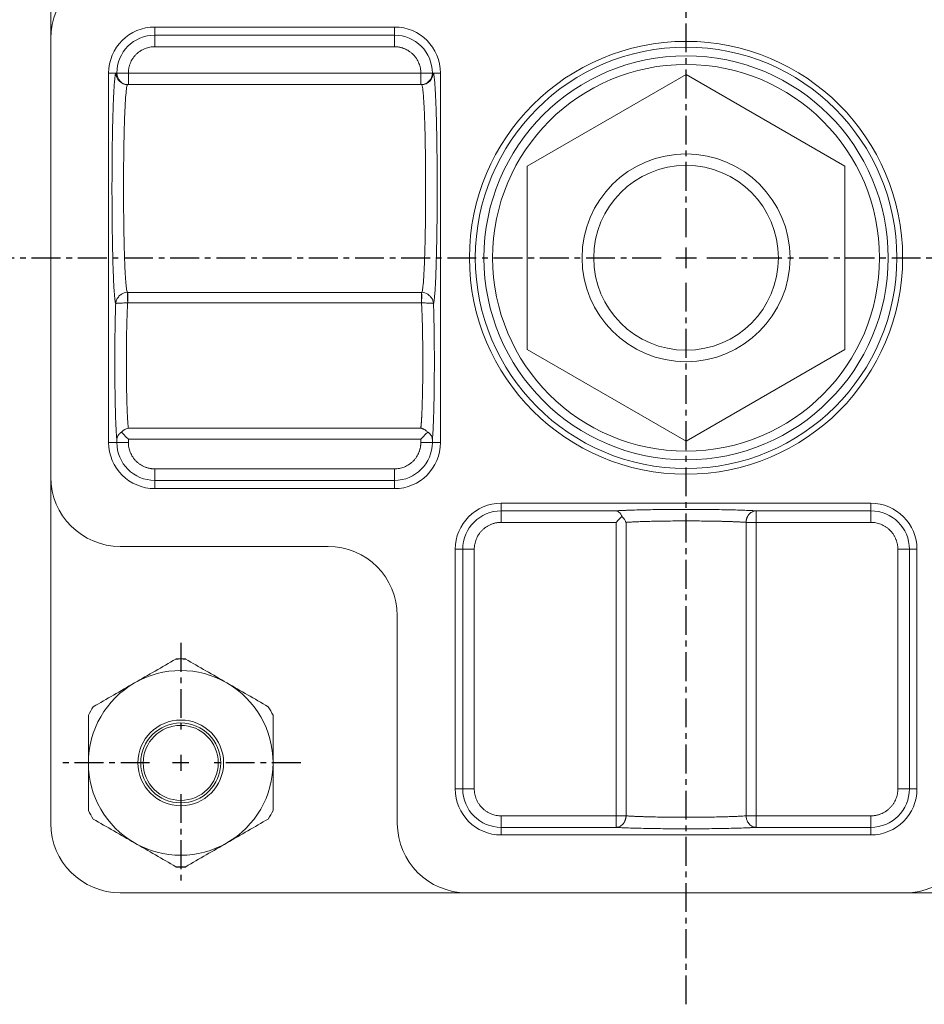
# Model space of a CAD drawing. Extents: x -1100 to 952, y -455 to 1503.
# Drawn here: x 32 to 189, y 186 to 356 of the extents above; entities that cross this region are included whole.
import ezdxf

# ---------------------------------------------------------------- set-up
doc = ezdxf.new("R2010")
doc.units = 0
doc.header["$LTSCALE"] = 4
doc.header["$MEASUREMENT"] = 0
doc.linetypes.add('CENTER', pattern=[2, 1.25, -0.25, 0.25, -0.25])
doc.layers.get('0').update_dxf_attribs({"linetype": 'CONTINUOUS'})
doc.layers.add('CEN', color=1, linetype='CENTER')

msp = doc.modelspace()

# ---------------------------------------------------------------- linework, layer by layer
at = {"color": 7, "linetype": 'Continuous', "lineweight": 15}
for p, q in [((37.729, 412.974), (37.729, 352.974)), ((55.729, 354.956), (55.729, 353.539)), ((97.229, 354.956), (55.729, 354.956)), ((97.229, 353.539), (97.229, 354.956)), ((55.729, 353.539), (97.229, 353.539)), ((55.729, 353.539), (55.729, 351.541)), ((97.229, 353.539), (97.229, 351.541)), ((37.729, 352.974), (37.729, 276.974)), ((97.229, 351.541), (55.729, 351.541)), ((49.024, 346.974), (47.747, 346.974)), ((47.747, 346.974), (47.747, 282.974)), ((49.163, 346.974), (49.024, 346.974)), ((51.162, 346.974), (49.163, 346.974)), ((51.162, 346.974), (51.162, 344.974)), ((101.796, 346.974), (51.162, 346.974)), ((103.795, 346.974), (101.796, 346.974)), ((101.796, 344.974), (101.796, 346.974)), ((103.935, 346.974), (103.795, 346.974)), ((105.212, 346.974), (103.935, 346.974)), ((105.212, 282.974), (105.212, 346.974)), ((120.229, 330.851), (147.729, 346.728)), ((147.729, 346.728), (175.229, 330.851)), ((101.936, 344.974), (51.022, 344.974)), ((120.229, 299.096), (120.229, 330.851)), ((175.229, 330.851), (175.229, 299.096)), ((51.064, 307.158), (51.064, 308.974)), ((101.895, 308.974), (101.895, 307.158)), ((101.895, 307.158), (51.064, 307.158)), ((147.729, 283.219), (120.229, 299.096)), ((175.229, 299.096), (147.729, 283.219)), ((51.162, 285.474), (101.796, 285.474)), ((49.163, 282.974), (49.163, 283.557)), ((51.162, 283.557), (51.162, 282.974)), ((101.796, 283.557), (51.162, 283.557)), ((101.796, 282.974), (101.796, 283.557)), ((103.795, 283.557), (103.795, 282.974)), ((47.747, 282.974), (49.163, 282.974)), ((49.163, 282.974), (51.162, 282.974)), ((101.796, 282.974), (103.795, 282.974)), ((103.795, 282.974), (105.212, 282.974)), ((55.729, 276.408), (55.729, 278.407)), ((55.729, 278.407), (97.229, 278.407)), ((97.229, 276.408), (97.229, 278.407)), ((37.729, 276.974), (37.729, 216.974)), ((55.729, 276.408), (55.729, 274.991)), ((97.229, 276.408), (55.729, 276.408)), ((97.229, 274.991), (97.229, 276.408)), ((55.729, 274.991), (97.229, 274.991)), ((115.729, 272.456), (115.729, 271.144)), ((179.729, 272.456), (115.729, 272.456)), ((179.729, 271.144), (179.729, 272.456)), ((115.729, 271.144), (135.605, 271.144)), ((115.729, 269.145), (115.729, 271.144)), ((159.854, 271.144), (179.729, 271.144)), ((159.854, 269.145), (159.854, 271.144)), ((179.729, 271.144), (179.729, 269.145)), ((135.605, 269.145), (115.729, 269.145)), ((135.605, 218.302), (135.605, 269.145)), ((137.337, 269.145), (137.337, 218.302)), ((158.122, 218.302), (158.122, 269.145)), ((159.854, 269.145), (158.122, 269.145)), ((179.729, 269.145), (159.854, 269.145)), ((159.854, 269.145), (159.854, 218.302)), ((85.729, 264.974), (49.729, 264.974)), ((109.059, 264.474), (107.747, 264.474)), ((107.747, 264.474), (107.747, 222.974)), ((109.059, 222.974), (109.059, 264.474)), ((109.059, 264.474), (111.057, 264.474)), ((111.057, 264.474), (111.057, 222.974)), ((186.4, 264.474), (184.401, 264.474)), ((184.401, 222.974), (184.401, 264.474)), ((187.712, 264.474), (186.4, 264.474)), ((186.4, 264.474), (186.4, 222.974)), ((187.712, 222.974), (187.712, 264.474)), ((97.729, 216.974), (97.729, 252.974)), ((107.747, 222.974), (109.059, 222.974)), ((109.059, 222.974), (111.057, 222.974)), ((186.4, 222.974), (184.401, 222.974)), ((186.4, 222.974), (187.712, 222.974)), ((115.729, 216.303), (115.729, 218.302)), ((115.729, 218.302), (135.605, 218.302)), ((137.337, 218.302), (135.605, 218.302)), ((135.605, 218.302), (135.605, 216.303)), ((158.122, 218.302), (159.854, 218.302)), ((159.854, 216.303), (159.854, 218.302)), ((159.854, 218.302), (179.729, 218.302)), ((179.729, 216.303), (179.729, 218.302)), ((115.729, 216.303), (115.729, 214.991)), ((135.605, 216.303), (115.729, 216.303)), ((115.729, 214.991), (179.729, 214.991)), ((179.729, 216.303), (159.854, 216.303)), ((179.729, 214.991), (179.729, 216.303)), ((49.729, 204.974), (109.729, 204.974)), ((109.729, 204.974), (185.729, 204.974)), ((185.729, 204.974), (245.729, 204.974))]:
    msp.add_line(p, q, dxfattribs=at)
at = {"color": 7, "linetype": 'Continuous', "lineweight": 15, "flags": 128}
for points in [[(51.162, 283.557), (50.733, 283.987), (50.323, 284.396), (49.953, 284.767)], [(103.006, 284.767), (102.635, 284.396), (102.226, 283.987), (101.796, 283.557)], [(136.621, 270.162), (136.301, 269.841), (135.958, 269.499), (135.605, 269.145)]]:
    msp.add_lwpolyline(points, dxfattribs=at)
at = {"color": 7, "linetype": 'Continuous', "lineweight": 15}
for centre, radius in [((147.729, 314.974), 37.5), ((147.729, 314.974), 36.5), ((147.729, 314.974), 35), ((147.729, 314.974), 33.5), ((147.729, 314.974), 18), ((147.729, 314.974), 16), ((60.229, 227.474), 7.418), ((60.229, 227.474), 6.918), ((60.229, 227.474), 6.5)]:
    msp.add_circle(centre, radius, dxfattribs=at)
for centre, radius, start, end in [((49.729, 352.974), 12, 90, 180), ((55.729, 346.974), 7.983, 90, 180), ((97.229, 346.974), 7.983, 0, 90), ((55.729, 346.974), 6.566, 90, 180), ((97.229, 346.974), 6.566, 0, 90), ((51.023, 346.973), 1.999, 179.98254, 269.98249), ((51.163, 346.973), 1.999, 179.98245, 269.98258), ((101.796, 346.973), 1.999, 270.01746, 0.0175), ((101.935, 346.973), 1.999, 270.01751, 0.01746), ((66.64, 308.33), 15.641, 177.61895, 184.29575), ((86.328, 308.329), 15.631, 355.70272, 2.38419), ((55.729, 282.974), 7.983, 180, 270), ((55.729, 282.974), 6.566, 180, 270), ((97.229, 282.974), 6.566, 270, 0), ((97.229, 282.974), 7.983, 270, 0), ((49.729, 276.974), 12, 180, 270), ((115.729, 264.474), 7.983, 90, 180), ((179.729, 264.474), 7.983, 0, 90), ((115.729, 264.474), 6.671, 90, 180), ((179.729, 264.474), 6.671, 0, 90), ((85.729, 252.974), 12, 0, 90), ((60.229, 227.474), 18, 87.26604, 92.73396), ((60.229, 227.474), 16, 60, 120), ((60.229, 227.474), 16, 120, 180), ((60.229, 227.474), 16, 0, 60), ((60.229, 227.474), 18, 147.26604, 152.73396), ((60.229, 227.474), 18, 27.26604, 32.73396), ((60.229, 227.474), 16, 180, 240), ((60.229, 227.474), 16, 300, 0), ((115.729, 222.974), 7.983, 180, 270), ((115.729, 222.974), 6.671, 180, 270), ((179.729, 222.974), 6.671, 270, 0), ((179.729, 222.974), 7.983, 270, 0), ((60.229, 227.474), 18, 207.26604, 212.73396), ((60.229, 227.474), 18, 327.26604, 332.73396), ((49.729, 216.974), 12, 180, 270), ((109.729, 216.974), 12, 180, 270), ((185.729, 216.974), 12, 270, 0), ((60.229, 227.474), 16, 240, 300), ((60.229, 227.474), 18, 267.26604, 272.73396)]:
    msp.add_arc(centre, radius, start, end, dxfattribs=at)
for start, end in [(87.26604, 92.73396), (267.26604, 272.73396)]:
    msp.add_arc((60.229, 227.474), 18, start, end)
for points, knots in [([(51.162, 346.974), (51.163, 347.046), (51.165, 347.19), (51.181, 347.405), (51.206, 347.619), (51.241, 347.83), (51.286, 348.039), (51.341, 348.247), (51.406, 348.452), (51.509, 348.732), (51.667, 349.078), (51.902, 349.48), (52.178, 349.858), (52.494, 350.209), (52.844, 350.525), (53.223, 350.801), (53.625, 351.036), (54.036, 351.223), (54.454, 351.366), (54.872, 351.467), (55.298, 351.529), (55.585, 351.537), (55.729, 351.541)], [0, 0, 0, 0, 0.0302492, 0.060295, 0.0902036, 0.1200423, 0.1498785, 0.17978, 0.2098138, 0.2400463, 0.3043219, 0.3686709, 0.4343142, 0.5000325, 0.5656757, 0.631394, 0.6956696, 0.7600187, 0.820242, 0.8799538, 0.9396935, 1, 1, 1, 1]), ([(97.229, 351.541), (97.302, 351.54), (97.446, 351.538), (97.661, 351.522), (97.874, 351.497), (98.085, 351.462), (98.295, 351.417), (98.502, 351.362), (98.708, 351.296), (98.987, 351.193), (99.334, 351.036), (99.735, 350.801), (100.114, 350.525), (100.464, 350.209), (100.78, 349.858), (101.056, 349.48), (101.291, 349.078), (101.479, 348.666), (101.622, 348.249), (101.722, 347.831), (101.785, 347.405), (101.792, 347.118), (101.796, 346.974)], [0, 0, 0, 0, 0.0302492, 0.060295, 0.0902036, 0.1200423, 0.1498785, 0.17978, 0.2098138, 0.2400463, 0.3043219, 0.3686709, 0.4343142, 0.5000325, 0.5656757, 0.631394, 0.6956696, 0.7600187, 0.820242, 0.8799538, 0.9396935, 1, 1, 1, 1]), ([(48.964, 307.048), (48.958, 307.062), (48.948, 307.089), (48.933, 307.143), (48.917, 307.206), (48.902, 307.279), (48.886, 307.362), (48.871, 307.455), (48.856, 307.557), (48.825, 307.79), (48.778, 308.222), (48.716, 308.98), (48.657, 309.914), (48.6, 311.032), (48.547, 312.314), (48.498, 313.752), (48.455, 315.322), (48.405, 317.547), (48.358, 320.513), (48.328, 324.188), (48.322, 327.84), (48.339, 331.463), (48.38, 335.051), (48.447, 338.475), (48.537, 341.514), (48.629, 343.572), (48.71, 344.874), (48.772, 345.658), (48.835, 346.262), (48.888, 346.61), (48.93, 346.801), (48.961, 346.9), (48.992, 346.962), (49.013, 346.97), (49.024, 346.974)], [0, 0, 0, 0, 0.0073321, 0.0146531, 0.0219664, 0.0292758, 0.0365849, 0.0438974, 0.0512169, 0.0585471, 0.0894647, 0.1203897, 0.1525184, 0.184654, 0.2174223, 0.2501971, 0.2829614, 0.3157324, 0.3798972, 0.4416397, 0.5000756, 0.5585122, 0.6202563, 0.6844239, 0.74988, 0.815344, 0.8474724, 0.8796111, 0.9105286, 0.9414557, 0.9561015, 0.9707213, 0.9853444, 1, 1, 1, 1]), ([(103.935, 346.974), (103.94, 346.973), (103.95, 346.971), (103.966, 346.955), (103.981, 346.93), (103.997, 346.896), (104.013, 346.851), (104.028, 346.796), (104.043, 346.731), (104.075, 346.577), (104.123, 346.262), (104.187, 345.658), (104.249, 344.874), (104.309, 343.9), (104.366, 342.754), (104.419, 341.441), (104.467, 339.985), (104.523, 337.891), (104.578, 335.051), (104.619, 331.463), (104.636, 327.84), (104.63, 324.188), (104.6, 320.513), (104.544, 316.937), (104.463, 313.686), (104.378, 311.409), (104.301, 309.914), (104.242, 308.98), (104.181, 308.222), (104.129, 307.744), (104.087, 307.45), (104.057, 307.275), (104.026, 307.136), (104.005, 307.077), (103.995, 307.048)], [0, 0, 0, 0, 0.00733218, 0.01465316, 0.02196656, 0.02927605, 0.03658528, 0.04389791, 0.05121758, 0.05854795, 0.0894663, 0.12039246, 0.15252244, 0.18465961, 0.21742953, 0.25020607, 0.28297205, 0.31574462, 0.37991221, 0.44165634, 0.50009285, 0.55852882, 0.62027127, 0.68443615, 0.74988891, 0.81534955, 0.84747647, 0.87961385, 0.9105302, 0.94145645, 0.95610199, 0.9707216, 0.98534452, 1, 1, 1, 1]), ([(51.022, 344.974), (50.999, 344.956), (50.955, 344.923), (50.893, 344.68), (50.839, 344.356), (50.793, 343.984), (50.718, 343.248), (50.642, 342.161), (50.567, 340.658), (50.512, 339.304), (50.458, 337.652), (50.409, 335.668), (50.363, 333.163), (50.33, 330.077), (50.32, 326.44), (50.335, 323.43), (50.361, 321.099), (50.39, 319.26), (50.43, 317.363), (50.483, 315.456), (50.556, 313.46), (50.627, 312.077), (50.687, 311.18), (50.72, 310.742), (50.755, 310.34), (50.798, 309.907), (50.861, 309.435), (50.928, 309.064), (50.975, 309.059), (50.991, 309.058)], [0, 0, 0, 0, 0.0324477, 0.0615105, 0.0871876, 0.1094783, 0.128382, 0.1974952, 0.2296417, 0.2601483, 0.3034404, 0.3455539, 0.3864895, 0.4520935, 0.5169298, 0.5816302, 0.614413, 0.6474577, 0.6882346, 0.7303499, 0.773804, 0.835931, 0.852654, 0.8698444, 0.8875024, 0.9056279, 0.9349172, 0.977693, 1, 1, 1, 1]), ([(101.973, 309.001), (101.994, 309.044), (102.033, 309.123), (102.087, 309.39), (102.131, 309.682), (102.204, 310.29), (102.281, 311.239), (102.359, 312.628), (102.418, 313.891), (102.475, 315.456), (102.529, 317.363), (102.58, 319.794), (102.62, 322.821), (102.639, 326.439), (102.63, 329.466), (102.61, 331.833), (102.585, 333.713), (102.55, 335.668), (102.501, 337.652), (102.432, 339.761), (102.364, 341.251), (102.306, 342.239), (102.275, 342.723), (102.241, 343.173), (102.196, 343.7), (102.132, 344.289), (102.042, 344.848), (101.973, 344.929), (101.936, 344.974)], [0, 0, 0, 0, 0.02971109, 0.05544901, 0.07631603, 0.09231094, 0.16204442, 0.19415359, 0.22439047, 0.26794615, 0.31016055, 0.35103416, 0.41693011, 0.48178361, 0.54677167, 0.57959682, 0.61261602, 0.65364726, 0.69585989, 0.73925458, 0.80198064, 0.81871368, 0.83585815, 0.85341407, 0.87138145, 0.9048379, 0.94771377, 1, 1, 1, 1]), ([(49.845, 308.563), (49.883, 308.599), (50.192, 308.881), (50.614, 308.945), (50.984, 309.002)], [0, 0, 0, 0, 0.1245736, 1, 1, 1, 1]), ([(101.936, 309), (101.947, 308.984), (101.96, 308.968), (101.972, 308.999), (101.973, 309.001)], [0, 0, 0, 0, 0.9478121, 1, 1, 1, 1]), ([(101.975, 309.002), (102.344, 308.945), (102.767, 308.881), (103.075, 308.599), (103.114, 308.563)], [0, 0, 0, 0, 0.8754273, 1, 1, 1, 1]), ([(49.163, 283.557), (49.159, 283.592), (49.151, 283.662), (49.14, 283.779), (49.128, 283.903), (49.116, 284.035), (49.105, 284.176), (49.093, 284.325), (49.082, 284.483), (49.071, 284.649), (49.06, 284.823), (49.034, 285.259), (48.995, 286.04), (48.948, 287.301), (48.906, 288.729), (48.872, 290.287), (48.845, 291.937), (48.827, 293.651), (48.816, 295.42), (48.813, 297.235), (48.818, 299.067), (48.832, 300.883), (48.854, 302.631), (48.878, 303.942), (48.899, 304.864), (48.914, 305.446), (48.929, 306.004), (48.946, 306.542), (48.958, 306.879), (48.964, 307.048)], [0, 0, 0, 0, 0.0123454, 0.024658, 0.0369458, 0.0492169, 0.0614794, 0.0737414, 0.0860109, 0.0982962, 0.1106052, 0.122946, 0.1865188, 0.250104, 0.3136668, 0.377242, 0.4386414, 0.5000552, 0.5614491, 0.6228597, 0.6864068, 0.7499729, 0.8135243, 0.8770969, 0.9017323, 0.9262756, 0.9507913, 0.9753446, 1, 1, 1, 1]), ([(51.043, 307.158), (50.902, 307.158), (50.775, 307.156), (50.559, 307.151), (50.467, 307.148), (50.222, 307.14), (50.092, 307.134), (49.862, 307.124), (49.764, 307.119), (49.586, 307.109), (49.507, 307.105), (49.294, 307.091), (49.184, 307.083), (49.025, 307.066), (48.975, 307.058), (48.964, 307.048)], [0, 0, 0, 0, 0.0625, 0.0625, 0.125, 0.125, 0.25, 0.25, 0.375, 0.375, 0.5, 0.5, 0.75, 0.75, 1, 1, 1, 1]), ([(49.968, 308.667), (49.965, 308.666), (49.717, 308.539), (49.414, 308.189), (49.101, 307.745), (49.051, 307.454), (49.034, 307.36)], [0, 0, 0, 0, 0.004492, 0.410867, 0.8089468, 1, 1, 1, 1]), ([(51.043, 307.158), (51.039, 307.095), (51.031, 306.968), (51.019, 306.769), (51.008, 306.563), (50.997, 306.351), (50.986, 306.132), (50.976, 305.908), (50.965, 305.678), (50.956, 305.444), (50.946, 305.205), (50.937, 304.961), (50.928, 304.713), (50.92, 304.462), (50.912, 304.207), (50.904, 303.95), (50.897, 303.689), (50.89, 303.426), (50.883, 303.161), (50.877, 302.894), (50.871, 302.626), (50.865, 302.356), (50.851, 301.653), (50.833, 300.477), (50.817, 298.788), (50.811, 297.075), (50.816, 295.38), (50.83, 293.721), (50.853, 292.114), (50.886, 290.573), (50.919, 289.479), (50.945, 288.765), (50.961, 288.366), (50.978, 287.975), (50.997, 287.593), (51.017, 287.225), (51.038, 286.873), (51.06, 286.54), (51.084, 286.229), (51.109, 285.944), (51.135, 285.687), (51.153, 285.545), (51.162, 285.474)], [0, 0, 0, 0, 0.0128831, 0.025669, 0.0383576, 0.050949, 0.0634431, 0.07584, 0.0881396, 0.1003421, 0.1124473, 0.1244553, 0.1363661, 0.1481797, 0.1598961, 0.1715154, 0.1830374, 0.1944624, 0.2057901, 0.2170208, 0.2281543, 0.2391906, 0.2501299, 0.3132874, 0.3759787, 0.4382059, 0.499971, 0.5604194, 0.6222126, 0.6853523, 0.7498399, 0.7695217, 0.7898154, 0.8107211, 0.8322388, 0.8543684, 0.8771102, 0.900464, 0.9244298, 0.9490078, 0.9741978, 1, 1, 1, 1]), ([(101.796, 285.474), (101.801, 285.509), (101.81, 285.578), (101.824, 285.695), (101.837, 285.818), (101.85, 285.95), (101.862, 286.089), (101.875, 286.235), (101.887, 286.387), (101.898, 286.546), (101.91, 286.71), (101.921, 286.879), (101.931, 287.053), (101.942, 287.231), (101.952, 287.413), (101.962, 287.599), (101.971, 287.788), (101.98, 287.98), (101.989, 288.174), (101.997, 288.371), (102.006, 288.57), (102.013, 288.77), (102.021, 288.971), (102.042, 289.552), (102.072, 290.573), (102.105, 292.114), (102.129, 293.721), (102.143, 295.38), (102.147, 297.075), (102.141, 298.788), (102.126, 300.477), (102.106, 301.739), (102.088, 302.605), (102.077, 303.116), (102.064, 303.621), (102.049, 304.118), (102.034, 304.604), (102.017, 305.077), (101.999, 305.534), (101.98, 305.975), (101.96, 306.394), (101.938, 306.794), (101.923, 307.036), (101.915, 307.158)], [0, 0, 0, 0, 0.0129788, 0.0258046, 0.0384773, 0.050997, 0.0633636, 0.0755772, 0.0876377, 0.0995451, 0.1112996, 0.1229009, 0.1343493, 0.1456446, 0.1567869, 0.1677761, 0.1786123, 0.1892955, 0.1998257, 0.2102029, 0.220427, 0.2304982, 0.2404164, 0.2501815, 0.314668, 0.3778072, 0.4396007, 0.5000502, 0.5618141, 0.6240408, 0.6867325, 0.7498911, 0.7708576, 0.7921781, 0.8138526, 0.8358811, 0.8582639, 0.8810008, 0.9040919, 0.9275374, 0.9513372, 0.9754914, 1, 1, 1, 1]), ([(103.995, 307.048), (103.983, 307.058), (103.934, 307.066), (103.775, 307.083), (103.664, 307.091), (103.452, 307.105), (103.373, 307.109), (103.195, 307.119), (103.096, 307.124), (102.867, 307.134), (102.736, 307.14), (102.491, 307.148), (102.399, 307.151), (102.183, 307.156), (102.056, 307.158), (101.915, 307.158)], [0, 0, 0, 0, 0.25, 0.25, 0.5, 0.5, 0.625, 0.625, 0.75, 0.75, 0.875, 0.875, 0.9375, 0.9375, 1, 1, 1, 1]), ([(103.924, 307.36), (103.907, 307.454), (103.854, 307.743), (103.598, 308.164), (103.262, 308.439), (103.112, 308.562)], [0, 0, 0, 0, 0.2100061, 0.6475767, 1, 1, 1, 1]), ([(103.995, 307.048), (103.998, 306.964), (104.004, 306.796), (104.012, 306.537), (104.021, 306.272), (104.029, 306.002), (104.037, 305.725), (104.045, 305.443), (104.052, 305.156), (104.059, 304.862), (104.066, 304.563), (104.082, 303.836), (104.104, 302.631), (104.126, 300.883), (104.14, 299.067), (104.146, 297.235), (104.143, 295.42), (104.132, 293.652), (104.113, 291.937), (104.086, 290.287), (104.052, 288.73), (104.011, 287.301), (103.963, 286.04), (103.921, 285.191), (103.887, 284.645), (103.865, 284.321), (103.842, 284.031), (103.819, 283.772), (103.803, 283.629), (103.795, 283.557)], [0, 0, 0, 0, 0.01234233, 0.0246518, 0.03693643, 0.04920429, 0.06146347, 0.0737221, 0.08598828, 0.09827012, 0.11057568, 0.122913, 0.18646816, 0.250037, 0.31358564, 0.37715023, 0.43854313, 0.49995471, 0.56135085, 0.62276784, 0.68632566, 0.74990584, 0.81347363, 0.87706393, 0.90170626, 0.9262563, 0.95077872, 0.97533842, 1, 1, 1, 1]), ([(49.953, 284.767), (49.985, 284.798), (50.052, 284.863), (50.16, 284.955), (50.276, 285.045), (50.402, 285.132), (50.574, 285.237), (50.828, 285.367), (51.039, 285.434), (51.162, 285.474)], [0, 0, 0, 0, 0.08848044, 0.18257814, 0.28234133, 0.38781043, 0.49901963, 0.7070288, 1, 1, 1, 1]), ([(101.796, 285.474), (101.841, 285.461), (101.927, 285.436), (102.05, 285.391), (102.161, 285.345), (102.259, 285.299), (102.345, 285.255), (102.473, 285.185), (102.638, 285.079), (102.833, 284.931), (102.95, 284.82), (103.006, 284.767)], [0, 0, 0, 0, 0.1071417, 0.2048352, 0.2930811, 0.3718806, 0.4412354, 0.5011481, 0.6832357, 0.8494571, 1, 1, 1, 1]), ([(49.163, 283.557), (49.166, 283.593), (49.171, 283.665), (49.193, 283.773), (49.228, 283.899), (49.286, 284.042), (49.377, 284.206), (49.495, 284.367), (49.637, 284.52), (49.788, 284.653), (49.899, 284.73), (49.953, 284.767)], [0, 0, 0, 0, 0.0836694, 0.1674213, 0.2512558, 0.3776581, 0.5013244, 0.6425913, 0.7727025, 0.8917839, 1, 1, 1, 1]), ([(103.006, 284.767), (103.041, 284.743), (103.114, 284.694), (103.216, 284.612), (103.317, 284.522), (103.413, 284.422), (103.503, 284.314), (103.589, 284.191), (103.67, 284.046), (103.736, 283.885), (103.781, 283.719), (103.79, 283.611), (103.795, 283.557)], [0, 0, 0, 0, 0.0709536, 0.1467104, 0.2273266, 0.3128486, 0.4033155, 0.49876, 0.6124011, 0.7488066, 0.8743252, 1, 1, 1, 1]), ([(55.729, 278.407), (55.657, 278.408), (55.513, 278.409), (55.298, 278.425), (55.084, 278.45), (54.873, 278.485), (54.664, 278.53), (54.456, 278.585), (54.251, 278.651), (53.971, 278.754), (53.625, 278.911), (53.223, 279.146), (52.845, 279.422), (52.494, 279.738), (52.178, 280.089), (51.902, 280.467), (51.667, 280.869), (51.48, 281.281), (51.336, 281.698), (51.236, 282.116), (51.174, 282.542), (51.166, 282.829), (51.162, 282.974)], [0, 0, 0, 0, 0.0302492, 0.060295, 0.0902036, 0.1200423, 0.1498785, 0.17978, 0.2098138, 0.2400463, 0.3043219, 0.3686709, 0.4343142, 0.5000325, 0.5656757, 0.631394, 0.6956696, 0.7600187, 0.820242, 0.8799538, 0.9396935, 1, 1, 1, 1]), ([(101.796, 282.974), (101.795, 282.901), (101.793, 282.757), (101.778, 282.542), (101.753, 282.329), (101.718, 282.117), (101.672, 281.908), (101.617, 281.7), (101.552, 281.495), (101.449, 281.216), (101.291, 280.869), (101.057, 280.468), (100.78, 280.089), (100.464, 279.739), (100.114, 279.422), (99.736, 279.146), (99.334, 278.911), (98.922, 278.724), (98.505, 278.581), (98.087, 278.481), (97.661, 278.418), (97.373, 278.41), (97.229, 278.407)], [0, 0, 0, 0, 0.03024916, 0.06029497, 0.09020364, 0.1200423, 0.14987854, 0.17977997, 0.20981378, 0.24004626, 0.30432187, 0.3686709, 0.43431419, 0.50003245, 0.56567573, 0.631394, 0.69566962, 0.76001866, 0.82024205, 0.87995379, 0.93969348, 1, 1, 1, 1]), ([(135.605, 271.144), (135.666, 271.148), (135.788, 271.155), (135.98, 271.166), (136.18, 271.176), (136.387, 271.186), (136.601, 271.196), (136.823, 271.206), (137.052, 271.216), (137.289, 271.226), (137.533, 271.235), (138.131, 271.256), (139.155, 271.288), (140.709, 271.324), (142.385, 271.353), (144.137, 271.374), (145.928, 271.386), (147.729, 271.39), (149.53, 271.386), (151.321, 271.374), (153.073, 271.353), (154.75, 271.324), (156.303, 271.288), (157.417, 271.254), (158.173, 271.226), (158.639, 271.206), (159.075, 271.187), (159.484, 271.166), (159.73, 271.151), (159.854, 271.144)], [0, 0, 0, 0, 0.0123426, 0.0246521, 0.0369365, 0.049204, 0.0614628, 0.073721, 0.0859868, 0.0982684, 0.110574, 0.1229117, 0.186487, 0.2500746, 0.3136405, 0.3772201, 0.4386044, 0.500005, 0.561388, 0.6227899, 0.6863521, 0.7499353, 0.8135056, 0.8770983, 0.9017341, 0.9262768, 0.9507917, 0.9753444, 1, 1, 1, 1]), ([(135.605, 271.144), (135.628, 271.142), (135.675, 271.138), (135.746, 271.122), (135.816, 271.099), (135.911, 271.059), (136.027, 270.991), (136.168, 270.876), (136.303, 270.729), (136.428, 270.552), (136.535, 270.365), (136.593, 270.227), (136.621, 270.162)], [0, 0, 0, 0, 0.062513, 0.1250384, 0.187576, 0.2501259, 0.3764663, 0.5004116, 0.6400879, 0.7697851, 0.8896807, 1, 1, 1, 1]), ([(136.621, 270.162), (136.656, 270.126), (136.727, 270.051), (136.83, 269.932), (136.934, 269.802), (137.052, 269.641), (137.195, 269.421), (137.285, 269.247), (137.337, 269.145)], [0, 0, 0, 0, 0.1124725, 0.233159, 0.3620964, 0.4993148, 0.7079446, 1, 1, 1, 1]), ([(158.122, 269.145), (158.123, 269.194), (158.126, 269.29), (158.142, 269.43), (158.165, 269.563), (158.194, 269.688), (158.227, 269.804), (158.265, 269.912), (158.305, 270.013), (158.348, 270.105), (158.391, 270.189), (158.435, 270.265), (158.479, 270.335), (158.521, 270.397), (158.562, 270.452), (158.601, 270.502), (158.723, 270.646), (158.923, 270.829), (159.232, 271.01), (159.484, 271.098), (159.672, 271.131), (159.777, 271.141), (159.828, 271.143), (159.854, 271.144)], [0, 0, 0, 0, 0.0473701, 0.0927386, 0.1361054, 0.1774702, 0.2168328, 0.254193, 0.2895506, 0.3229056, 0.3542579, 0.3836074, 0.4109541, 0.4362981, 0.4596393, 0.4809779, 0.5003139, 0.6522323, 0.7598228, 0.883257, 0.9425665, 0.9715286, 1, 1, 1, 1]), ([(115.729, 269.145), (115.655, 269.144), (115.508, 269.142), (115.288, 269.126), (115.069, 269.101), (114.853, 269.065), (114.639, 269.019), (114.427, 268.962), (114.217, 268.896), (113.931, 268.79), (113.577, 268.629), (113.166, 268.389), (112.778, 268.106), (112.42, 267.783), (112.097, 267.425), (111.814, 267.037), (111.574, 266.626), (111.382, 266.205), (111.236, 265.779), (111.133, 265.351), (111.069, 264.915), (111.061, 264.621), (111.057, 264.474)], [0, 0, 0, 0, 0.03024899, 0.06029467, 0.09020326, 0.12004189, 0.14987815, 0.17977967, 0.20981362, 0.2400463, 0.30432273, 0.36867093, 0.43431505, 0.50003247, 0.56567659, 0.63139401, 0.69567045, 0.76001866, 0.82024298, 0.87995503, 0.93969441, 1, 1, 1, 1]), ([(158.122, 269.145), (158.061, 269.15), (157.94, 269.158), (157.749, 269.17), (157.551, 269.182), (157.346, 269.193), (157.135, 269.205), (156.918, 269.215), (156.696, 269.226), (156.468, 269.236), (156.236, 269.246), (156, 269.255), (155.759, 269.264), (155.515, 269.273), (155.267, 269.281), (155.017, 269.289), (154.764, 269.297), (154.508, 269.304), (154.251, 269.311), (153.991, 269.318), (153.359, 269.333), (152.315, 269.354), (150.814, 269.375), (149.278, 269.387), (147.729, 269.391), (146.18, 269.387), (144.644, 269.375), (143.144, 269.354), (142.017, 269.332), (141.23, 269.312), (140.741, 269.299), (140.262, 269.284), (139.792, 269.268), (139.335, 269.25), (138.894, 269.232), (138.47, 269.212), (138.066, 269.191), (137.684, 269.169), (137.453, 269.153), (137.337, 269.145)], [0, 0, 0, 0, 0.014261, 0.0284002, 0.0424175, 0.0563131, 0.0700868, 0.0837387, 0.0972689, 0.1106772, 0.1239638, 0.1371286, 0.1501717, 0.1630929, 0.1758925, 0.1885703, 0.2011263, 0.2135607, 0.2258733, 0.2380643, 0.2501335, 0.3137068, 0.376543, 0.4386437, 0.5000104, 0.5613758, 0.6234761, 0.6863127, 0.7498873, 0.7729209, 0.7963939, 0.8203062, 0.844658, 0.8694493, 0.8946801, 0.9203506, 0.9464607, 0.9730105, 1, 1, 1, 1]), ([(184.401, 264.474), (184.4, 264.548), (184.398, 264.695), (184.382, 264.915), (184.357, 265.133), (184.321, 265.349), (184.274, 265.564), (184.218, 265.776), (184.151, 265.986), (184.046, 266.272), (183.885, 266.626), (183.644, 267.037), (183.362, 267.424), (183.039, 267.783), (182.68, 268.106), (182.293, 268.389), (181.882, 268.629), (181.461, 268.82), (181.034, 268.967), (180.606, 269.07), (180.17, 269.134), (179.877, 269.141), (179.729, 269.145)], [0, 0, 0, 0, 0.030249, 0.0602947, 0.0902033, 0.1200419, 0.1498782, 0.1797797, 0.2098136, 0.2400463, 0.3043227, 0.3686709, 0.4343151, 0.5000325, 0.5656766, 0.631394, 0.6956704, 0.7600187, 0.820243, 0.879955, 0.9396944, 1, 1, 1, 1]), ([(52.229, 241.33), (53.425, 242.02), (55.838, 243.414), (58.186, 244.769), (59.371, 245.453)], [0, 0, 0, 0, 0.4954303, 1, 1, 1, 1]), ([(61.088, 245.453), (62.252, 244.781), (64.6, 243.425), (67.013, 242.032), (68.229, 241.33)], [0, 0, 0, 0, 0.4960885, 1, 1, 1, 1]), ([(45.088, 237.207), (46.252, 237.879), (48.6, 239.235), (51.013, 240.628), (52.229, 241.33)], [0, 0, 0, 0, 0.4960881, 1, 1, 1, 1]), ([(68.229, 241.33), (69.425, 240.64), (71.838, 239.246), (74.186, 237.891), (75.371, 237.207)], [0, 0, 0, 0, 0.4954303, 1, 1, 1, 1]), ([(44.229, 227.474), (44.229, 228.854), (44.229, 231.641), (44.229, 234.352), (44.229, 235.72)], [0, 0, 0, 0, 0.49543033, 1, 1, 1, 1]), ([(76.229, 235.72), (76.229, 234.375), (76.229, 231.664), (76.229, 228.878), (76.229, 227.474)], [0, 0, 0, 0, 0.4960889, 1, 1, 1, 1]), ([(44.229, 219.227), (44.229, 220.572), (44.229, 223.283), (44.229, 226.069), (44.229, 227.474)], [0, 0, 0, 0, 0.496088, 1, 1, 1, 1]), ([(76.229, 227.474), (76.229, 226.093), (76.229, 223.307), (76.229, 220.595), (76.229, 219.227)], [0, 0, 0, 0, 0.49543033, 1, 1, 1, 1]), ([(111.057, 222.974), (111.058, 222.9), (111.06, 222.752), (111.076, 222.532), (111.102, 222.314), (111.138, 222.098), (111.184, 221.883), (111.24, 221.671), (111.307, 221.461), (111.413, 221.175), (111.574, 220.821), (111.814, 220.41), (112.096, 220.023), (112.42, 219.664), (112.778, 219.341), (113.165, 219.059), (113.576, 218.818), (113.997, 218.627), (114.424, 218.48), (114.852, 218.377), (115.288, 218.314), (115.582, 218.306), (115.729, 218.302)], [0, 0, 0, 0, 0.030249, 0.0602947, 0.0902033, 0.1200419, 0.1498782, 0.1797797, 0.2098136, 0.2400463, 0.3043227, 0.3686709, 0.4343151, 0.5000325, 0.5656766, 0.631394, 0.6956704, 0.7600187, 0.820243, 0.879955, 0.9396944, 1, 1, 1, 1]), ([(179.729, 218.302), (179.803, 218.303), (179.951, 218.305), (180.171, 218.321), (180.389, 218.346), (180.605, 218.382), (180.819, 218.428), (181.032, 218.485), (181.242, 218.552), (181.528, 218.657), (181.882, 218.818), (182.293, 219.058), (182.68, 219.341), (183.038, 219.664), (183.362, 220.023), (183.644, 220.41), (183.885, 220.821), (184.076, 221.242), (184.223, 221.669), (184.325, 222.096), (184.389, 222.532), (184.397, 222.826), (184.401, 222.974)], [0, 0, 0, 0, 0.030249, 0.0602947, 0.0902033, 0.1200419, 0.1498782, 0.1797797, 0.2098136, 0.2400463, 0.3043227, 0.3686709, 0.4343151, 0.5000325, 0.5656766, 0.631394, 0.6956704, 0.7600187, 0.820243, 0.879955, 0.9396944, 1, 1, 1, 1]), ([(52.229, 213.617), (51.034, 214.307), (48.62, 215.701), (46.272, 217.056), (45.088, 217.74)], [0, 0, 0, 0, 0.4954303, 1, 1, 1, 1]), ([(75.371, 217.74), (74.206, 217.068), (71.859, 215.713), (69.445, 214.319), (68.229, 213.617)], [0, 0, 0, 0, 0.4960884, 1, 1, 1, 1]), ([(137.337, 218.302), (137.335, 218.253), (137.332, 218.157), (137.316, 218.017), (137.294, 217.884), (137.265, 217.76), (137.231, 217.643), (137.193, 217.535), (137.153, 217.435), (137.11, 217.343), (137.067, 217.258), (137.023, 217.182), (136.98, 217.113), (136.937, 217.05), (136.896, 216.995), (136.857, 216.945), (136.736, 216.801), (136.536, 216.619), (136.227, 216.437), (135.975, 216.349), (135.786, 216.316), (135.682, 216.306), (135.63, 216.304), (135.605, 216.303)], [0, 0, 0, 0, 0.04737005, 0.09273862, 0.13610543, 0.17747022, 0.21683279, 0.25419297, 0.2895506, 0.3229056, 0.35425788, 0.3836074, 0.41095414, 0.43629811, 0.45963934, 0.48097792, 0.50031393, 0.65223226, 0.75982284, 0.88325701, 0.94256651, 0.97152864, 1, 1, 1, 1]), ([(137.337, 218.302), (137.397, 218.298), (137.518, 218.289), (137.71, 218.277), (137.908, 218.265), (138.113, 218.254), (138.324, 218.243), (138.54, 218.232), (138.763, 218.221), (138.99, 218.211), (139.222, 218.202), (139.459, 218.192), (139.699, 218.183), (139.944, 218.174), (140.191, 218.166), (140.442, 218.158), (140.695, 218.15), (140.95, 218.143), (141.208, 218.136), (141.467, 218.129), (142.099, 218.114), (143.144, 218.093), (144.644, 218.072), (146.18, 218.06), (147.729, 218.056), (149.278, 218.06), (150.814, 218.072), (152.315, 218.093), (153.442, 218.115), (154.229, 218.135), (154.717, 218.149), (155.197, 218.163), (155.666, 218.179), (156.123, 218.197), (156.565, 218.215), (156.989, 218.235), (157.392, 218.256), (157.775, 218.278), (158.005, 218.294), (158.122, 218.302)], [0, 0, 0, 0, 0.014261, 0.02840017, 0.04241753, 0.05631307, 0.0700868, 0.08373874, 0.09726888, 0.11067723, 0.12396381, 0.13712861, 0.15017165, 0.16309294, 0.17589248, 0.18857028, 0.20112635, 0.2135607, 0.22587333, 0.23806427, 0.25013351, 0.31370681, 0.37654301, 0.43864367, 0.50001041, 0.56137584, 0.62347607, 0.6863127, 0.7498873, 0.77292092, 0.79639387, 0.82030621, 0.844658, 0.86944929, 0.89468014, 0.92035059, 0.94646069, 0.97301048, 1, 1, 1, 1]), ([(159.854, 216.303), (159.828, 216.304), (159.777, 216.306), (159.672, 216.316), (159.484, 216.349), (159.232, 216.437), (158.923, 216.619), (158.705, 216.817), (158.551, 217.007), (158.461, 217.136), (158.367, 217.298), (158.276, 217.496), (158.198, 217.731), (158.137, 218.004), (158.127, 218.199), (158.122, 218.302)], [0, 0, 0, 0, 0.02847821, 0.05744731, 0.11677107, 0.24023494, 0.34783705, 0.49980622, 0.54369099, 0.59677064, 0.65904353, 0.73050703, 0.81115756, 0.90099047, 1, 1, 1, 1]), ([(159.854, 216.303), (159.793, 216.299), (159.671, 216.292), (159.478, 216.281), (159.278, 216.271), (159.071, 216.261), (158.857, 216.251), (158.635, 216.241), (158.406, 216.231), (158.17, 216.222), (157.926, 216.212), (157.327, 216.191), (156.303, 216.159), (154.75, 216.123), (153.074, 216.094), (151.322, 216.074), (149.53, 216.061), (147.729, 216.057), (145.928, 216.061), (144.137, 216.074), (142.385, 216.094), (140.709, 216.123), (139.155, 216.159), (138.041, 216.194), (137.286, 216.222), (136.82, 216.241), (136.384, 216.261), (135.975, 216.281), (135.728, 216.296), (135.605, 216.303)], [0, 0, 0, 0, 0.0123426, 0.0246521, 0.0369365, 0.049204, 0.0614628, 0.073721, 0.0859868, 0.0982684, 0.110574, 0.1229117, 0.186487, 0.2500746, 0.3136405, 0.3772201, 0.4386044, 0.500005, 0.561388, 0.6227899, 0.6863521, 0.7499353, 0.8135056, 0.8770983, 0.9017341, 0.9262768, 0.9507917, 0.9753444, 1, 1, 1, 1]), ([(59.371, 209.494), (58.206, 210.166), (55.859, 211.522), (53.445, 212.915), (52.229, 213.617)], [0, 0, 0, 0, 0.4960879, 1, 1, 1, 1]), ([(68.229, 213.617), (67.034, 212.927), (64.62, 211.534), (62.272, 210.178), (61.088, 209.494)], [0, 0, 0, 0, 0.4954309, 1, 1, 1, 1])]:
    msp.add_open_spline(points, degree=3, knots=knots, dxfattribs=at)
for points, degree in [([(50.991, 309.058), (51.023, 309.035)], 1), ([(51.064, 309.005), (51.05, 309.005), (51.037, 309.005), (51.023, 309.005)], 3), ([(51.023, 308.974), (101.936, 308.974)], 1), ([(101.936, 309.005), (101.922, 309.005), (101.908, 309.005), (101.895, 309.005)], 3), ([(49.034, 307.36), (48.964, 307.048)], 1), ([(51.064, 307.158), (51.057, 307.158), (51.05, 307.158), (51.043, 307.158)], 3), ([(101.915, 307.158), (101.908, 307.158), (101.901, 307.158), (101.895, 307.158)], 3), ([(103.995, 307.048), (103.924, 307.36)], 1)]:
    msp.add_open_spline(points, degree=degree, dxfattribs=at)
at = {"layer": 'CEN'}
for p, q in [((147.729, 318.574), (147.729, 444.295)), ((147.729, 313.174), (147.729, 316.774)), ((18.408, 314.974), (144.129, 314.974)), ((145.929, 314.974), (149.529, 314.974)), ((151.329, 314.974), (277.051, 314.974)), ((147.729, 185.652), (147.729, 311.374)), ((60.229, 248.274), (60.229, 232.874)), ((60.229, 228.874), (60.229, 226.074)), ((54.829, 227.474), (39.429, 227.474)), ((61.629, 227.474), (58.829, 227.474)), ((81.029, 227.474), (65.629, 227.474)), ((60.229, 222.074), (60.229, 206.674))]:
    msp.add_line(p, q, dxfattribs=at)

doc.saveas('drawing.dxf')
